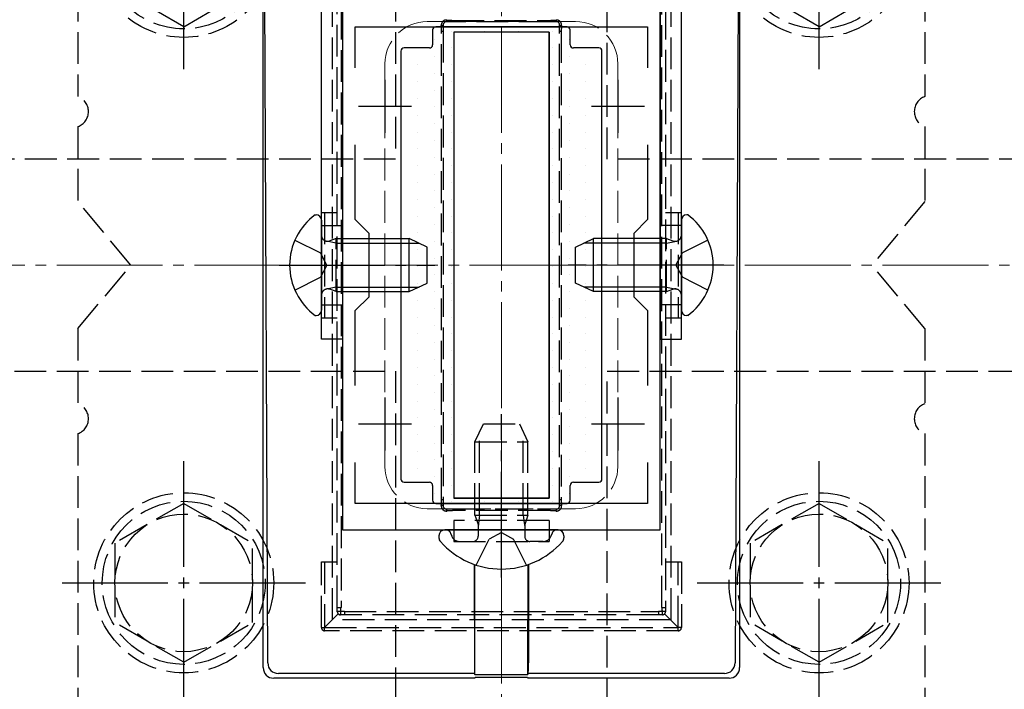
# Model space of a CAD drawing. Extents: x 175 to 1925, y 210 to 2807.
# Drawn here: x 1709 to 1802, y 2353 to 2416 of the extents above; entities that cross this region are included whole.
import ezdxf

# ---------------------------------------------------------------- set-up
doc = ezdxf.new("R2010")
doc.units = 0
doc.linetypes.add('YCENTER_1', pattern=[13, 10, -1, 1, -1])
doc.linetypes.add('YHIDDEN_1', pattern=[4, 3, -1])
for name, color, linetype, lineweight in [('YKK_11', 7, 'CONTINUOUS', 30), ('YKK_12', 2, 'CONTINUOUS', 13), ('YKK_13', 4, 'CONTINUOUS', 30), ('YSS_K', 3, 'CONTINUOUS', 13)]:
    doc.layers.add(name, color=color, linetype=linetype, lineweight=lineweight)

msp = doc.modelspace()

# ---------------------------------------------------------------- linework, layer by layer
at = {"layer": 'YKK_11', "linetype": 'ByBlock', "lineweight": -2, "ltscale": 0.5}
for p, q in [((1739, 2417.853), (1739, 2367.853)), ((1769, 2367.853), (1769, 2417.853)), ((1740.2, 2411.486), (1740.2, 2415.353)), ((1740.2, 2415.353), (1767.8, 2415.353)), ((1767.8, 2415.353), (1767.8, 2411.486)), ((1740.2, 2397.153), (1740.2, 2404.22)), ((1767.8, 2404.22), (1767.8, 2397.153)), ((1741.5, 2395.853), (1740.2, 2397.153)), ((1767.8, 2397.153), (1766.5, 2395.853)), ((1741.5, 2389.853), (1741.5, 2395.853)), ((1766.5, 2395.853), (1766.5, 2389.853)), ((1740.2, 2388.553), (1741.5, 2389.853)), ((1766.5, 2389.853), (1767.8, 2388.553)), ((1740.2, 2381.486), (1740.2, 2388.553)), ((1767.8, 2388.553), (1767.8, 2381.486)), ((1740.2, 2370.353), (1740.2, 2374.22)), ((1767.8, 2374.22), (1767.8, 2370.353)), ((1767.8, 2370.353), (1740.2, 2370.353)), ((1739, 2367.853), (1769, 2367.853))]:
    msp.add_line(p, q, dxfattribs=at)
at = {"layer": 'YKK_11', "ltscale": 0.5}
for p, q in [((1743, 2410.353), (1743, 2405.353)), ((1765, 2410.353), (1765, 2405.353)), ((1740.5, 2407.853), (1745.5, 2407.853)), ((1762.5, 2407.853), (1767.5, 2407.853)), ((1743, 2380.353), (1743, 2375.353)), ((1765, 2380.353), (1765, 2375.353)), ((1740.5, 2377.853), (1745.5, 2377.853)), ((1762.5, 2377.853), (1767.5, 2377.853))]:
    msp.add_line(p, q, dxfattribs=at)
at = {"layer": 'YKK_12', "linetype": 'YCENTER_1'}
msp.add_line((1754, 2340.353), (1754, 2445.353), dxfattribs=at)
at = {"layer": 'YKK_12', "linetype": 'YHIDDEN_1'}
for p, q in [((1761, 2415.853), (1747, 2415.853)), ((1743, 2411.853), (1743, 2373.853)), ((1765, 2411.853), (1765, 2373.853)), ((1761, 2369.853), (1747, 2369.853))]:
    msp.add_line(p, q, dxfattribs=at)
for centre, start, end in [((1747, 2411.853), 90, 180), ((1761, 2411.853), 0, 90), ((1747, 2373.853), 180, 270), ((1761, 2373.853), 270, 0)]:
    msp.add_arc(centre, 4, start, end, dxfattribs=at)
at = {"layer": 'YKK_13', "linetype": 'YHIDDEN_1'}
for p, q in [((1714, 2442.853), (1714, 2408.768)), ((1744, 2442.853), (1744, 2402.853)), ((1764, 2402.853), (1764, 2442.853)), ((1794, 2442.853), (1794, 2408.768)), ((1738, 2426.353), (1738, 2359.353)), ((1770, 2426.353), (1770, 2359.353)), ((1738.5, 2360.541), (1738.5, 2425.166)), ((1738.851, 2425.143), (1738.851, 2360.519)), ((1769.149, 2360.519), (1769.149, 2425.143)), ((1769.5, 2425.166), (1769.5, 2360.541)), ((1724, 2415.353), (1717.5, 2419.095)), ((1724, 2415.353), (1730.5, 2419.095)), ((1784, 2415.353), (1777.5, 2419.095)), ((1784, 2415.353), (1790.5, 2419.095)), ((1748.5, 2415.531), (1748.5, 2414.969)), ((1749.363, 2415.831), (1748.8, 2415.831)), ((1749.363, 2415.963), (1758.637, 2415.963)), ((1749.363, 2415.831), (1749.363, 2415.963)), ((1758.637, 2415.831), (1749.363, 2415.831)), ((1758.637, 2415.963), (1758.637, 2415.831)), ((1759.2, 2415.831), (1758.637, 2415.831)), ((1759.5, 2414.969), (1759.5, 2415.531)), ((1748.354, 2370.712), (1748.354, 2414.95)), ((1748.5, 2414.969), (1748.5, 2370.732)), ((1759.5, 2370.732), (1759.5, 2414.969)), ((1759.646, 2414.95), (1759.646, 2370.712)), ((1714, 2405.939), (1714, 2398.853)), ((1794, 2405.939), (1794, 2398.853)), ((1744, 2402.853), (1704, 2402.853)), ((1804, 2402.853), (1764, 2402.853)), ((1719, 2392.853), (1714, 2398.853)), ((1794, 2398.853), (1789, 2392.853)), ((1737, 2397.831), (1738.5, 2397.831)), ((1737, 2387.831), (1737, 2397.831)), ((1737.3, 2397.831), (1737.3, 2387.831)), ((1769.5, 2397.831), (1771, 2397.831)), ((1770.7, 2397.831), (1770.7, 2387.831)), ((1771, 2387.831), (1771, 2397.831)), ((1737, 2396.603), (1739, 2396.603)), ((1771, 2396.603), (1769, 2396.603)), ((1734.488, 2395.203), (1736.905, 2393.998)), ((1738.4, 2394.92), (1737.477, 2395.114)), ((1738.4, 2395.353), (1737.805, 2395.137)), ((1738.4, 2390.353), (1738.4, 2395.353)), ((1738.4, 2395.353), (1741.5, 2395.353)), ((1738.4, 2394.92), (1741.5, 2394.92)), ((1769.6, 2395.353), (1766.5, 2395.353)), ((1769.6, 2394.92), (1766.5, 2394.92)), ((1769.6, 2390.353), (1769.6, 2395.353)), ((1769.6, 2395.353), (1770.195, 2395.137)), ((1769.6, 2394.92), (1770.523, 2395.114)), ((1773.512, 2395.203), (1771.095, 2393.998)), ((1737.514, 2392.853), (1736.905, 2393.998)), ((1770.486, 2392.853), (1771.095, 2393.998)), ((1714, 2386.853), (1719, 2392.853)), ((1737.514, 2392.853), (1736.905, 2391.708)), ((1770.486, 2392.853), (1771.095, 2391.708)), ((1794, 2386.853), (1789, 2392.853)), ((1734.488, 2390.503), (1736.905, 2391.708)), ((1773.512, 2390.503), (1771.095, 2391.708)), ((1738.4, 2390.786), (1737.477, 2390.593)), ((1738.4, 2390.353), (1737.805, 2390.57)), ((1738.4, 2390.786), (1741.5, 2390.786)), ((1738.4, 2390.353), (1741.5, 2390.353)), ((1769.6, 2390.786), (1766.5, 2390.786)), ((1769.6, 2390.353), (1766.5, 2390.353)), ((1769.6, 2390.786), (1770.523, 2390.593)), ((1769.6, 2390.353), (1770.195, 2390.57)), ((1737, 2389.103), (1739, 2389.103)), ((1771, 2389.103), (1769, 2389.103)), ((1738.5, 2387.831), (1737, 2387.831)), ((1771, 2387.831), (1769.5, 2387.831)), ((1714, 2386.853), (1714, 2379.768)), ((1794, 2386.853), (1794, 2379.768)), ((1704, 2382.853), (1744, 2382.853)), ((1744, 2382.853), (1744, 2342.853)), ((1764, 2342.853), (1764, 2382.853)), ((1764, 2382.853), (1804, 2382.853)), ((1751.5, 2376.153), (1752.3, 2377.853)), ((1751.933, 2369.253), (1751.933, 2377.073)), ((1752.3, 2377.853), (1755.7, 2377.853)), ((1755.7, 2377.853), (1756.5, 2376.153)), ((1756.067, 2369.253), (1756.067, 2377.073)), ((1714, 2376.939), (1714, 2342.853)), ((1751.5, 2376.153), (1756.5, 2376.153)), ((1751.5, 2369.253), (1751.5, 2376.153)), ((1756.5, 2369.253), (1756.5, 2376.153)), ((1794, 2376.939), (1794, 2342.853)), ((1748.5, 2370.732), (1748.5, 2370.131)), ((1759.5, 2370.131), (1759.5, 2370.732)), ((1724, 2370.353), (1717.5, 2366.612)), ((1724, 2370.353), (1730.5, 2366.612)), ((1748.8, 2369.831), (1749.402, 2369.831)), ((1749.402, 2369.831), (1758.598, 2369.831)), ((1749.402, 2369.831), (1749.402, 2369.671)), ((1758.598, 2369.671), (1749.402, 2369.671)), ((1758.598, 2369.831), (1759.2, 2369.831)), ((1758.598, 2369.671), (1758.598, 2369.831)), ((1784, 2370.353), (1777.5, 2366.612)), ((1784, 2370.353), (1790.5, 2366.612)), ((1758.5, 2368.753), (1749.5, 2368.753)), ((1749.5, 2368.753), (1749.5, 2366.753)), ((1751.5, 2369.253), (1756.5, 2369.253)), ((1751.5, 2369.253), (1751.669, 2368.753)), ((1751.669, 2368.753), (1751.8, 2368.367)), ((1751.873, 2368.753), (1751.8, 2368.153)), ((1751.933, 2369.253), (1751.873, 2368.753)), ((1756.067, 2369.253), (1756.127, 2368.753)), ((1756.127, 2368.753), (1756.2, 2368.153)), ((1756.331, 2368.753), (1756.2, 2368.367)), ((1756.5, 2369.253), (1756.331, 2368.753)), ((1758.5, 2368.753), (1758.5, 2366.753)), ((1751.8, 2368.367), (1751.8, 2367.853)), ((1751.8, 2367.853), (1751.8, 2367.253)), ((1756.2, 2368.367), (1756.2, 2367.853)), ((1756.2, 2367.853), (1756.2, 2367.253)), ((1749.308, 2367.28), (1749.219, 2367.524)), ((1751.628, 2364.528), (1752.855, 2366.988)), ((1754, 2367.597), (1752.855, 2366.988)), ((1754, 2367.597), (1755.145, 2366.988)), ((1756.372, 2364.528), (1755.145, 2366.988)), ((1758.692, 2367.28), (1758.781, 2367.524)), ((1717.5, 2366.612), (1717.5, 2359.095)), ((1730.5, 2359.106), (1730.5, 2366.612)), ((1749.5, 2366.753), (1758.5, 2366.753)), ((1750.06, 2366.753), (1751.3, 2366.753)), ((1757.94, 2366.753), (1756.7, 2366.753)), ((1777.5, 2366.612), (1777.5, 2359.095)), ((1790.5, 2359.106), (1790.5, 2366.612)), ((1737, 2364.831), (1738.5, 2364.831)), ((1737, 2358.631), (1737, 2364.831)), ((1737.3, 2364.831), (1737.3, 2358.631)), ((1769.5, 2364.831), (1771, 2364.831)), ((1770.7, 2358.631), (1770.7, 2364.831)), ((1771, 2364.831), (1771, 2358.631)), ((1738.5, 2360.131), (1738.5, 2360.541)), ((1769.5, 2360.541), (1769.5, 2360.131)), ((1738.588, 2359.919), (1737.3, 2358.631)), ((1739.17, 2359.831), (1738.8, 2359.831)), ((1739.17, 2360.16), (1739.17, 2359.831)), ((1739.17, 2360.16), (1768.83, 2360.16)), ((1768.83, 2359.831), (1739.17, 2359.831)), ((1768.83, 2360.16), (1768.83, 2359.831)), ((1769.2, 2359.831), (1768.83, 2359.831)), ((1769.412, 2359.919), (1770.7, 2358.631)), ((1724, 2355.353), (1717.5, 2359.095)), ((1724, 2355.353), (1730.5, 2359.095)), ((1737, 2358.631), (1737.3, 2358.631)), ((1737.3, 2358.631), (1770.7, 2358.631)), ((1737.3, 2358.331), (1737.3, 2358.631)), ((1770, 2359.353), (1738, 2359.353)), ((1770.7, 2358.331), (1770.7, 2358.631)), ((1771, 2358.631), (1770.7, 2358.631)), ((1784, 2355.353), (1777.5, 2359.095)), ((1784, 2355.353), (1790.5, 2359.095)), ((1770.7, 2358.331), (1737.3, 2358.331))]:
    msp.add_line(p, q, dxfattribs=at)
at = {"layer": 'YKK_13', "linetype": 'YCENTER_1'}
for p, q in [((1724, 2411.353), (1724, 2434.353)), ((1784, 2411.353), (1784, 2434.353)), ((1733, 2392.853), (1747.699, 2392.853)), ((1775, 2392.853), (1760.301, 2392.853)), ((1754, 2363.349), (1754, 2378.767)), ((1724, 2351.353), (1724, 2374.353)), ((1784, 2351.353), (1784, 2374.353)), ((1712.5, 2362.853), (1735.5, 2362.853)), ((1772.5, 2362.853), (1795.5, 2362.853))]:
    msp.add_line(p, q, dxfattribs=at)
at = {"layer": 'YKK_13'}
for p, q in [((1731.5, 2354.852), (1731.5, 2422.853)), ((1731.934, 2355.29), (1731.625, 2422.853)), ((1776.375, 2422.853), (1776.066, 2355.29)), ((1776.5, 2422.853), (1776.5, 2354.852)), ((1737, 2385.853), (1737, 2420.353)), ((1739, 2420.353), (1739, 2385.853)), ((1769, 2420.353), (1769, 2385.853)), ((1771, 2385.853), (1771, 2420.353)), ((1760.2, 2415.353), (1747.8, 2415.353)), ((1747.5, 2415.053), (1747.5, 2413.653)), ((1758.5, 2414.853), (1749.5, 2414.853)), ((1749.5, 2414.853), (1749.5, 2370.853)), ((1758.5, 2414.853), (1749.5, 2414.853)), ((1749.5, 2414.853), (1749.5, 2370.853)), ((1758.5, 2414.853), (1758.5, 2370.853)), ((1758.5, 2370.853), (1758.5, 2414.853)), ((1760.5, 2413.653), (1760.5, 2415.053)), ((1747.2, 2413.353), (1744.8, 2413.353)), ((1763.2, 2413.353), (1760.8, 2413.353)), ((1744.5, 2413.053), (1744.5, 2372.653)), ((1763.5, 2372.653), (1763.5, 2413.053)), ((1736.4, 2397.603), (1736.5, 2397.603)), ((1771.6, 2397.603), (1771.5, 2397.603)), ((1737, 2397.103), (1737, 2388.603)), ((1771, 2397.103), (1771, 2388.603)), ((1741.5, 2395.353), (1745.3, 2395.353)), ((1741.5, 2394.92), (1746.22, 2394.92)), ((1745.3, 2390.353), (1745.3, 2395.353)), ((1747, 2394.553), (1745.3, 2395.353)), ((1761, 2394.553), (1762.7, 2395.353)), ((1766.5, 2394.92), (1761.78, 2394.92)), ((1762.7, 2390.353), (1762.7, 2395.353)), ((1766.5, 2395.353), (1762.7, 2395.353)), ((1747, 2391.153), (1747, 2394.553)), ((1761, 2391.153), (1761, 2394.553)), ((1745.3, 2390.353), (1747, 2391.153)), ((1762.7, 2390.353), (1761, 2391.153)), ((1741.5, 2390.786), (1746.22, 2390.786)), ((1741.5, 2390.353), (1745.3, 2390.353)), ((1766.5, 2390.786), (1761.78, 2390.786)), ((1766.5, 2390.353), (1762.7, 2390.353)), ((1736.4, 2388.103), (1736.5, 2388.103)), ((1771.6, 2388.103), (1771.5, 2388.103)), ((1739, 2385.853), (1737, 2385.853)), ((1769, 2385.853), (1771, 2385.853)), ((1744.8, 2372.353), (1747.2, 2372.353)), ((1747.5, 2372.053), (1747.5, 2370.653)), ((1760.5, 2370.653), (1760.5, 2372.053)), ((1760.8, 2372.353), (1763.2, 2372.353)), ((1758.5, 2370.853), (1749.5, 2370.853)), ((1749.5, 2370.853), (1758.5, 2370.853)), ((1747.8, 2370.353), (1760.2, 2370.353)), ((1748.749, 2367.853), (1748.645, 2367.853)), ((1759.251, 2367.853), (1748.749, 2367.853)), ((1759.251, 2367.853), (1758.9, 2367.853)), ((1759.355, 2367.853), (1759.251, 2367.853)), ((1748.1, 2367.308), (1748.1, 2367.11)), ((1759.9, 2367.308), (1759.9, 2367.11)), ((1751.448, 2364.589), (1751.448, 2355.294)), ((1751.499, 2354.191), (1751.472, 2364.58)), ((1756.501, 2354.191), (1756.528, 2364.58)), ((1756.552, 2364.589), (1756.552, 2355.294)), ((1751.5, 2353.853), (1732.494, 2353.853)), ((1751.464, 2354.296), (1732.933, 2354.296)), ((1751.464, 2354.296), (1751.499, 2354.191)), ((1751.499, 2354.191), (1756.501, 2354.191)), ((1751.5, 2353.853), (1751.535, 2353.959)), ((1751.535, 2353.959), (1756.465, 2353.959)), ((1756.465, 2353.959), (1756.5, 2353.853)), ((1775.506, 2353.853), (1756.5, 2353.853)), ((1756.536, 2354.296), (1756.501, 2354.191)), ((1775.067, 2354.296), (1756.536, 2354.296))]:
    msp.add_line(p, q, dxfattribs=at)
at = {"layer": 'YKK_13', "linetype": 'Continuous'}
for p, q in [((1749.275, 2414.941), (1749.275, 2414.941)), ((1752.45, 2414.941), (1752.45, 2414.941)), ((1755.625, 2414.941), (1755.625, 2414.941)), ((1758.8, 2414.941), (1758.8, 2414.941)), ((1746.1, 2413.353), (1746.1, 2413.353)), ((1747.688, 2414.147), (1747.688, 2414.147)), ((1749.275, 2413.353), (1749.275, 2413.353)), ((1758.8, 2413.353), (1758.8, 2413.353)), ((1760.388, 2414.147), (1760.388, 2414.147)), ((1761.975, 2413.353), (1761.975, 2413.353)), ((1744.513, 2412.56), (1744.513, 2412.56)), ((1747.688, 2412.56), (1747.688, 2412.56)), ((1760.388, 2412.56), (1760.388, 2412.56)), ((1746.1, 2411.766), (1746.1, 2411.766)), ((1749.275, 2411.766), (1749.275, 2411.766)), ((1758.8, 2411.766), (1758.8, 2411.766)), ((1761.975, 2411.766), (1761.975, 2411.766)), ((1744.513, 2410.972), (1744.513, 2410.972)), ((1747.688, 2410.972), (1747.688, 2410.972)), ((1760.388, 2410.972), (1760.388, 2410.972)), ((1746.1, 2410.178), (1746.1, 2410.178)), ((1749.275, 2410.178), (1749.275, 2410.178)), ((1758.8, 2410.178), (1758.8, 2410.178)), ((1761.975, 2410.178), (1761.975, 2410.178)), ((1744.513, 2409.385), (1744.513, 2409.385)), ((1747.688, 2409.385), (1747.688, 2409.385)), ((1760.388, 2409.385), (1760.388, 2409.385)), ((1744.513, 2407.797), (1744.513, 2407.797)), ((1746.1, 2408.591), (1746.1, 2408.591)), ((1747.688, 2407.797), (1747.688, 2407.797)), ((1749.275, 2408.591), (1749.275, 2408.591)), ((1758.8, 2408.591), (1758.8, 2408.591)), ((1760.388, 2407.797), (1760.388, 2407.797)), ((1761.975, 2408.591), (1761.975, 2408.591)), ((1746.1, 2407.003), (1746.1, 2407.003)), ((1749.275, 2407.003), (1749.275, 2407.003)), ((1758.8, 2407.003), (1758.8, 2407.003)), ((1761.975, 2407.003), (1761.975, 2407.003)), ((1744.513, 2406.21), (1744.513, 2406.21)), ((1747.688, 2406.21), (1747.688, 2406.21)), ((1760.388, 2406.21), (1760.388, 2406.21)), ((1746.1, 2405.416), (1746.1, 2405.416)), ((1749.275, 2405.416), (1749.275, 2405.416)), ((1758.8, 2405.416), (1758.8, 2405.416)), ((1761.975, 2405.416), (1761.975, 2405.416)), ((1744.513, 2404.622), (1744.513, 2404.622)), ((1747.688, 2404.622), (1747.688, 2404.622)), ((1760.388, 2404.622), (1760.388, 2404.622)), ((1746.1, 2403.828), (1746.1, 2403.828)), ((1749.275, 2403.828), (1749.275, 2403.828)), ((1758.8, 2403.828), (1758.8, 2403.828)), ((1761.975, 2403.828), (1761.975, 2403.828)), ((1744.513, 2403.035), (1744.513, 2403.035)), ((1746.1, 2402.241), (1746.1, 2402.241)), ((1747.688, 2403.035), (1747.688, 2403.035)), ((1749.275, 2402.241), (1749.275, 2402.241)), ((1758.8, 2402.241), (1758.8, 2402.241)), ((1760.388, 2403.035), (1760.388, 2403.035)), ((1761.975, 2402.241), (1761.975, 2402.241)), ((1744.513, 2401.447), (1744.513, 2401.447)), ((1747.688, 2401.447), (1747.688, 2401.447)), ((1760.388, 2401.447), (1760.388, 2401.447)), ((1746.1, 2400.653), (1746.1, 2400.653)), ((1749.275, 2400.653), (1749.275, 2400.653)), ((1758.8, 2400.653), (1758.8, 2400.653)), ((1761.975, 2400.653), (1761.975, 2400.653)), ((1744.513, 2399.86), (1744.513, 2399.86)), ((1747.688, 2399.86), (1747.688, 2399.86)), ((1760.388, 2399.86), (1760.388, 2399.86)), ((1746.1, 2399.066), (1746.1, 2399.066)), ((1749.275, 2399.066), (1749.275, 2399.066)), ((1758.8, 2399.066), (1758.8, 2399.066)), ((1761.975, 2399.066), (1761.975, 2399.066)), ((1744.513, 2398.272), (1744.513, 2398.272)), ((1747.688, 2398.272), (1747.688, 2398.272)), ((1760.388, 2398.272), (1760.388, 2398.272)), ((1744.513, 2396.685), (1744.513, 2396.685)), ((1746.1, 2397.478), (1746.1, 2397.478)), ((1747.688, 2396.685), (1747.688, 2396.685)), ((1749.275, 2397.478), (1749.275, 2397.478)), ((1758.8, 2397.478), (1758.8, 2397.478)), ((1760.388, 2396.685), (1760.388, 2396.685)), ((1761.975, 2397.478), (1761.975, 2397.478)), ((1746.1, 2395.891), (1746.1, 2395.891)), ((1749.275, 2395.891), (1749.275, 2395.891)), ((1758.8, 2395.891), (1758.8, 2395.891)), ((1761.975, 2395.891), (1761.975, 2395.891)), ((1744.513, 2395.097), (1744.513, 2395.097)), ((1747.688, 2395.097), (1747.688, 2395.097)), ((1760.388, 2395.097), (1760.388, 2395.097)), ((1746.1, 2394.303), (1746.1, 2394.303)), ((1749.275, 2394.303), (1749.275, 2394.303)), ((1758.8, 2394.303), (1758.8, 2394.303)), ((1761.975, 2394.303), (1761.975, 2394.303)), ((1744.513, 2393.51), (1744.513, 2393.51)), ((1747.688, 2393.51), (1747.688, 2393.51)), ((1760.388, 2393.51), (1760.388, 2393.51)), ((1746.1, 2392.716), (1746.1, 2392.716)), ((1749.275, 2392.716), (1749.275, 2392.716)), ((1758.8, 2392.716), (1758.8, 2392.716)), ((1761.975, 2392.716), (1761.975, 2392.716)), ((1744.513, 2391.922), (1744.513, 2391.922)), ((1746.1, 2391.128), (1746.1, 2391.128)), ((1747.688, 2391.922), (1747.688, 2391.922)), ((1749.275, 2391.128), (1749.275, 2391.128)), ((1758.8, 2391.128), (1758.8, 2391.128)), ((1760.388, 2391.922), (1760.388, 2391.922)), ((1761.975, 2391.128), (1761.975, 2391.128)), ((1744.513, 2390.335), (1744.513, 2390.335)), ((1747.688, 2390.335), (1747.688, 2390.335)), ((1760.388, 2390.335), (1760.388, 2390.335)), ((1746.1, 2389.541), (1746.1, 2389.541)), ((1749.275, 2389.541), (1749.275, 2389.541)), ((1758.8, 2389.541), (1758.8, 2389.541)), ((1761.975, 2389.541), (1761.975, 2389.541)), ((1744.513, 2388.747), (1744.513, 2388.747)), ((1747.688, 2388.747), (1747.688, 2388.747)), ((1760.388, 2388.747), (1760.388, 2388.747)), ((1746.1, 2387.953), (1746.1, 2387.953)), ((1749.275, 2387.953), (1749.275, 2387.953)), ((1758.8, 2387.953), (1758.8, 2387.953)), ((1761.975, 2387.953), (1761.975, 2387.953)), ((1744.513, 2387.16), (1744.513, 2387.16)), ((1746.1, 2386.366), (1746.1, 2386.366)), ((1747.688, 2387.16), (1747.688, 2387.16)), ((1749.275, 2386.366), (1749.275, 2386.366)), ((1758.8, 2386.366), (1758.8, 2386.366)), ((1760.388, 2387.16), (1760.388, 2387.16)), ((1761.975, 2386.366), (1761.975, 2386.366)), ((1744.513, 2385.572), (1744.513, 2385.572)), ((1747.688, 2385.572), (1747.688, 2385.572)), ((1760.388, 2385.572), (1760.388, 2385.572)), ((1746.1, 2384.778), (1746.1, 2384.778)), ((1749.275, 2384.778), (1749.275, 2384.778)), ((1758.8, 2384.778), (1758.8, 2384.778)), ((1761.975, 2384.778), (1761.975, 2384.778)), ((1744.513, 2383.985), (1744.513, 2383.985)), ((1747.688, 2383.985), (1747.688, 2383.985)), ((1760.388, 2383.985), (1760.388, 2383.985)), ((1746.1, 2383.191), (1746.1, 2383.191)), ((1749.275, 2383.191), (1749.275, 2383.191)), ((1758.8, 2383.191), (1758.8, 2383.191)), ((1761.975, 2383.191), (1761.975, 2383.191)), ((1744.513, 2382.397), (1744.513, 2382.397)), ((1747.688, 2382.397), (1747.688, 2382.397)), ((1760.388, 2382.397), (1760.388, 2382.397)), ((1744.513, 2380.81), (1744.513, 2380.81)), ((1746.1, 2381.603), (1746.1, 2381.603)), ((1747.688, 2380.81), (1747.688, 2380.81)), ((1749.275, 2381.603), (1749.275, 2381.603)), ((1758.8, 2381.603), (1758.8, 2381.603)), ((1760.388, 2380.81), (1760.388, 2380.81)), ((1761.975, 2381.603), (1761.975, 2381.603)), ((1746.1, 2380.016), (1746.1, 2380.016)), ((1749.275, 2380.016), (1749.275, 2380.016)), ((1758.8, 2380.016), (1758.8, 2380.016)), ((1761.975, 2380.016), (1761.975, 2380.016)), ((1744.513, 2379.222), (1744.513, 2379.222)), ((1747.688, 2379.222), (1747.688, 2379.222)), ((1760.388, 2379.222), (1760.388, 2379.222)), ((1746.1, 2378.428), (1746.1, 2378.428)), ((1749.275, 2378.428), (1749.275, 2378.428)), ((1758.8, 2378.428), (1758.8, 2378.428)), ((1761.975, 2378.428), (1761.975, 2378.428)), ((1744.513, 2377.635), (1744.513, 2377.635)), ((1747.688, 2377.635), (1747.688, 2377.635)), ((1760.388, 2377.635), (1760.388, 2377.635)), ((1746.1, 2376.841), (1746.1, 2376.841)), ((1749.275, 2376.841), (1749.275, 2376.841)), ((1758.8, 2376.841), (1758.8, 2376.841)), ((1761.975, 2376.841), (1761.975, 2376.841)), ((1744.513, 2376.047), (1744.513, 2376.047)), ((1746.1, 2375.253), (1746.1, 2375.253)), ((1747.688, 2376.047), (1747.688, 2376.047)), ((1749.275, 2375.253), (1749.275, 2375.253)), ((1758.8, 2375.253), (1758.8, 2375.253)), ((1760.388, 2376.047), (1760.388, 2376.047)), ((1761.975, 2375.253), (1761.975, 2375.253)), ((1744.513, 2374.46), (1744.513, 2374.46)), ((1747.688, 2374.46), (1747.688, 2374.46)), ((1760.388, 2374.46), (1760.388, 2374.46)), ((1746.1, 2373.666), (1746.1, 2373.666)), ((1749.275, 2373.666), (1749.275, 2373.666)), ((1758.8, 2373.666), (1758.8, 2373.666)), ((1761.975, 2373.666), (1761.975, 2373.666)), ((1744.513, 2372.872), (1744.513, 2372.872)), ((1747.688, 2372.872), (1747.688, 2372.872)), ((1760.388, 2372.872), (1760.388, 2372.872)), ((1749.275, 2372.078), (1749.275, 2372.078)), ((1758.8, 2372.078), (1758.8, 2372.078)), ((1747.688, 2371.285), (1747.688, 2371.285)), ((1760.388, 2371.285), (1760.388, 2371.285)), ((1749.275, 2370.491), (1749.275, 2370.491)), ((1752.45, 2370.491), (1752.45, 2370.491)), ((1755.625, 2370.491), (1755.625, 2370.491)), ((1758.8, 2370.491), (1758.8, 2370.491))]:
    msp.add_line(p, q, dxfattribs=at)
at = {"layer": 'YKK_13', "linetype": 'YHIDDEN_1'}
for centre, radius in [((1724, 2422.853), 8.5), ((1784, 2422.853), 8.5), ((1724, 2422.853), 7.7), ((1784, 2422.853), 7.7), ((1724, 2362.853), 8.5), ((1724, 2362.853), 7.7), ((1784, 2362.853), 8.5), ((1784, 2362.853), 7.7), ((1724, 2362.853), 6.5), ((1784, 2362.853), 6.5)]:
    msp.add_circle(centre, radius, dxfattribs=at)
for centre, radius, start, end in [((1748.802, 2415.514), 0.482, 85.24763, 185.0487), ((1748.348, 2415.69), 0.22, 263.21027, 313.86521), ((1748.8, 2415.531), 0.3, 90, 180), ((1748.601, 2415.969), 0.242, 325.23447, 5.98325), ((1759.399, 2415.969), 0.242, 174.01675, 214.76553), ((1759.198, 2415.514), 0.482, 354.94378, 94.75989), ((1759.2, 2415.531), 0.3, 0, 90), ((1759.652, 2415.69), 0.22, 226.13479, 276.78973), ((1748.378, 2415.326), 0.377, 266.36803, 288.83101), ((1759.622, 2415.326), 0.377, 251.16899, 273.63197), ((1713.5, 2407.353), 1.5, 289.47122, 70.52878), ((1794.5, 2407.353), 1.5, 109.47122, 250.52878), ((1737.6, 2395.701), 0.6, 180, 289.96957), ((1770.4, 2395.701), 0.6, 250.03043, 0), ((1737.6, 2390.006), 0.6, 70.03043, 180), ((1770.4, 2390.006), 0.6, 0, 109.96957), ((1713.5, 2378.353), 1.5, 289.47122, 70.52878), ((1794.5, 2378.353), 1.5, 109.47122, 250.52878), ((1748.378, 2371.089), 0.377, 266.36803, 288.83101), ((1759.622, 2371.089), 0.377, 251.16899, 273.63197), ((1748.799, 2370.114), 0.481, 175.06323, 275.18399), ((1748.352, 2369.717), 0.439, 70.35948, 94.26698), ((1748.8, 2370.131), 0.3, 180, 270), ((1748.532, 2369.67), 0.313, 353.54785, 30.96417), ((1759.468, 2369.67), 0.313, 149.03583, 186.45215), ((1759.201, 2370.114), 0.481, 264.8078, 4.94499), ((1759.2, 2370.131), 0.3, 270, 0), ((1759.648, 2369.717), 0.439, 85.73302, 109.64052), ((1748.749, 2367.353), 0.5, 20, 90), ((1759.251, 2367.353), 0.5, 90, 160), ((1750.06, 2367.553), 0.8, 200, 270), ((1751.3, 2367.253), 0.5, 270, 0), ((1756.7, 2367.253), 0.5, 180, 270), ((1757.94, 2367.553), 0.8, 270, 340), ((1738.753, 2361.753), 1.238, 258.19876, 274.51239), ((1769.247, 2361.753), 1.238, 265.48761, 281.80124), ((1738.739, 2354.731), 5.405, 89.09507, 92.53185), ((1738.8, 2360.131), 0.3, 180, 270), ((1737.855, 2360.059), 0.972, 346.42187, 4.51215), ((1770.145, 2360.059), 0.972, 175.48785, 193.57813), ((1769.261, 2354.731), 5.405, 87.46815, 90.90493), ((1769.2, 2360.131), 0.3, 270, 0), ((1737.3, 2358.631), 0.3, 180, 270), ((1770.7, 2358.631), 0.3, 270, 0)]:
    msp.add_arc(centre, radius, start, end, dxfattribs=at)
at = {"layer": 'YKK_13'}
for centre, radius, start, end in [((1739.9, 2392.853), 5.9, 126.38156, 233.61844), ((1736.5, 2397.103), 0.5, 0, 90), ((1771.5, 2397.103), 0.5, 90, 180), ((1768.1, 2392.853), 5.9, 306.38156, 53.61844), ((1736.5, 2388.603), 0.5, 270, 0), ((1771.5, 2388.603), 0.5, 180, 270), ((1748.645, 2367.308), 0.545, 90, 180), ((1759.355, 2367.308), 0.545, 0, 90), ((1748.65, 2367.11), 0.55, 180, 221.56083), ((1759.35, 2367.11), 0.55, 318.43917, 0), ((1754, 2371.853), 7.7, 221.56083, 318.43917), ((1732.936, 2355.297), 1.002, 180.44387, 269.81844), ((1775.064, 2355.297), 1.002, 270.18156, 359.55613)]:
    msp.add_arc(centre, radius, start, end, dxfattribs=at)
for centre, major_axis, ratio, start_param, end_param in [((1747.8, 2415.053), (-0.212, 0.212), 0.999695, 5.497939, 7.068431), ((1760.2, 2415.053), (0.212, 0.212), 0.999695, 5.497939, 7.068431), ((1744.8, 2413.053), (-0.212, 0.212), 0.999695, 5.497939, 7.068431), ((1747.2, 2413.653), (0.212, -0.212), 0.999695, 5.497939, 7.068431), ((1760.8, 2413.653), (-0.212, -0.212), 0.999695, 5.497939, 7.068431), ((1763.2, 2413.053), (0.212, 0.212), 0.999695, 5.497939, 7.068431), ((1744.8, 2372.653), (-0.212, -0.212), 0.999695, 5.497939, 7.068431), ((1763.2, 2372.653), (0.212, -0.212), 0.999695, 5.497939, 7.068431), ((1747.2, 2372.053), (0.212, 0.212), 0.999695, 5.497939, 7.068431), ((1760.8, 2372.053), (-0.212, 0.212), 0.999695, 5.497939, 7.068431), ((1747.8, 2370.653), (-0.212, -0.212), 0.999695, 5.497939, 7.068431), ((1760.2, 2370.653), (0.212, -0.212), 0.999695, 5.497939, 7.068431), ((1732.501, 2354.859), (0.487, 0.883), 0.991424, 2.078413, 3.641926), ((1751.465, 2355.294), (0, 1), 0.017455, 1.570796, 3.089233), ((1756.535, 2355.294), (0, 1), 0.017455, 3.193953, 4.712389), ((1775.499, 2354.859), (-0.487, 0.883), 0.991424, 2.641259, 4.204772)]:
    msp.add_ellipse(centre, major_axis=major_axis, ratio=ratio, start_param=start_param, end_param=end_param, dxfattribs=at)
at = {"layer": 'YKK_13', "linetype": 'YHIDDEN_1'}
for centre, major_axis, ratio, start_param, end_param in [((1748.2, 2416.004), (0.215, -3.042), 0.027874, 1.215075, 1.392902), ((1748.073, 2416.131), (3.042, -0.215), 0.027874, 4.970049, 5.152305), ((1759.927, 2416.131), (3.042, 0.215), 0.027874, 4.272473, 4.454729), ((1759.8, 2416.004), (-0.215, -3.042), 0.027874, 4.890283, 5.068111), ((1748.2, 2369.399), (-0.214, -3.041), 0.022498, 1.823615, 2.018717), ((1759.8, 2369.399), (0.214, -3.041), 0.022498, 4.264468, 4.45957), ((1748.332, 2369.531), (3.041, 0.214), 0.022498, 1.209486, 1.40045), ((1759.668, 2369.531), (3.041, -0.214), 0.022498, 1.741143, 1.932107), ((1738.8, 2359.981), (-0.212, -3.041), 0.004381, 1.621924, 1.74882), ((1769.2, 2359.981), (0.212, -3.041), 0.004381, 4.534366, 4.661262), ((1738.95, 2360.131), (3.041, 0.212), 0.004381, 1.498021, 1.611846), ((1769.05, 2360.131), (3.041, -0.212), 0.004381, 1.529747, 1.643572)]:
    msp.add_ellipse(centre, major_axis=major_axis, ratio=ratio, start_param=start_param, end_param=end_param, dxfattribs=at)
at = {"layer": 'YSS_K', "linetype": 'YCENTER_1'}
msp.add_line((854, 2392.853), (1878.228, 2392.853), dxfattribs=at)

doc.saveas('drawing.dxf')
